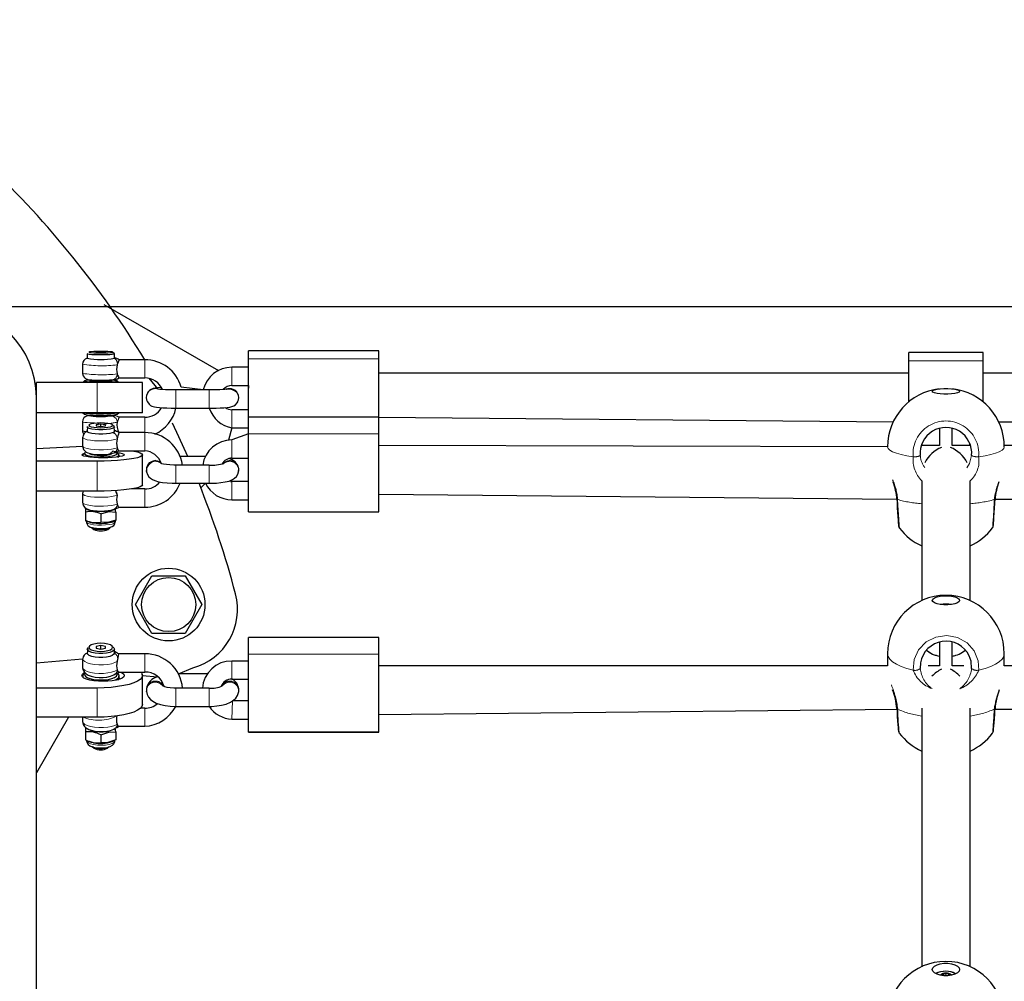
# Model space of a CAD drawing. Units: millimetres. Extents: x 1799 to 8654, y 559 to 6896.
# Drawn here: x 4880 to 5205, y 5082 to 5399 of the extents above; entities that cross this region are included whole.
import ezdxf

# ---------------------------------------------------------------- set-up
doc = ezdxf.new("R2010")
doc.units = ezdxf.units.MM
doc.header["$LTSCALE"] = 25
doc.linetypes.add('PHANTOM', pattern=[12.7, 6.35, -1.27, 1.27, -1.27, 1.27, -1.27])
doc.layers.add('THICK_LINE', color=7, linetype='Continuous', lineweight=25)
doc.styles.add('SLDTEXTSTYLE0', font='TXT', dxfattribs={"width": 0.605})
doc.dimstyles.new('SLDDIMSTYLE0', dxfattribs={"dimtxt": 100, "dimasz": 125, "dimexe": 0, "dimexo": 0.0625, "dimgap": 25, "dimtad": 2, "dimdec": 1, "dimrnd": 1e-09, "dimzin": 12, "dimdsep": 46, "dimtxsty": 'SLDTEXTSTYLE0', "dimsah": 1, "dimcen": 0.09, "dimadec": 0, "dimazin": 3, "dimtfac": 1, "dimtofl": 0, "dimtmove": 0, "dimatfit": 3, "dimfxl": 0, "dimfrac": 2, "dimtolj": 1, "dimtzin": 12, "dimarcsym": 0})

# ---------------------------------------------------------------- blocks, each defined once
blk = doc.blocks.new('_D_1')
at = {"layer": 'THICK_LINE', "color": 7}
for p, q in [((5486.74, 5304.09), (5486.74, 6896.09)), ((4855.48, 5304.09), (5536.74, 5304.09))]:
    blk.add_line(p, q, dxfattribs=at)
for points in [[(5486.74, 6896.09), (5461.74, 6771.09), (5511.74, 6771.09)], [(5486.74, 5304.09), (5511.74, 5429.09), (5461.74, 5429.09)]]:
    blk.add_solid(points, dxfattribs=at)
at = {"layer": 'THICK_LINE', "color": 7, "insert": (5357.84, 5974.81), "char_height": 100, "attachment_point": 1, "rotation": 90, "style": 'SLDTEXTSTYLE0'}
blk.add_mtext('1592', dxfattribs=at)

msp = doc.modelspace()

# ---------------------------------------------------------------- linework, layer by layer
at = {"color": 7, "linetype": 'Continuous', "lineweight": 25}
for p, q in [((4907.74, 5304.77), (4945.5, 5282.97)), ((4902.24, 5288.47), (4902.23, 5287.05)), ((4902.24, 5288.47), (4902.24, 5288.47)), ((4906.73, 5289.16), (4905.23, 5289.1)), ((4905.23, 5289.1), (4905.23, 5288.99)), ((4905.23, 5288.99), (4906.73, 5288.93)), ((4908.23, 5289.1), (4906.73, 5289.16)), ((4906.73, 5288.93), (4906.73, 5289.16)), ((4906.73, 5288.93), (4908.23, 5288.99)), ((4908.23, 5288.99), (4908.23, 5289.1)), ((4911.22, 5288.47), (4910.63, 5289.04)), ((4911.23, 5287.05), (4911.23, 5288.45)), ((4998.48, 5289.5), (4955.48, 5289.5)), ((4955.48, 5286.82), (4955.48, 5289.5)), ((4998.48, 5286.82), (4998.48, 5289.5)), ((5197.73, 5288.92), (5173.23, 5288.92)), ((5173.23, 5286.24), (5173.23, 5288.92)), ((5197.73, 5286.24), (5197.73, 5288.92)), ((4900.73, 5285.05), (4900.73, 5282.06)), ((4921.23, 5286.56), (4912.74, 5286.55)), ((4955.48, 5284.06), (4949.98, 5284.06)), ((4955.48, 5267.63), (4955.48, 5286.82)), ((4998.48, 5267.63), (4998.48, 5286.82)), ((5173.23, 5272.68), (5173.23, 5286.24)), ((5197.73, 5272.68), (5197.73, 5286.24)), ((4912.74, 5280.57), (4921.23, 5280.56)), ((5173.23, 5282.08), (4998.48, 5282.08)), ((5473.23, 5282.08), (5197.73, 5282.08)), ((4885.48, 5274.07), (4885.48, 5279.08)), ((4905.48, 5279.08), (4885.48, 5279.08)), ((4901.35, 5279.59), (4900.83, 5279.08)), ((4903.73, 5279.88), (4903.73, 5279.43)), ((4920.48, 5279.08), (4905.48, 5279.08)), ((4909.73, 5279.87), (4909.73, 5279.88)), ((4912.64, 5279.08), (4912.12, 5279.59)), ((4920.48, 5269.08), (4920.48, 5279.08)), ((4925.69, 5276.89), (4922.68, 5280.45)), ((4940.54, 5276.61), (4933.23, 5277.55)), ((4949.98, 5278.06), (4955.48, 5278.06)), ((4955.48, 5278.06), (4955.48, 5277.21)), ((4885.48, 5257.29), (4885.48, 5274.07)), ((4922.1, 5275.54), (4922.09, 5275.52)), ((4942.49, 5276.61), (4931.48, 5276.61)), ((4951.84, 5275.58), (4951.88, 5275.5)), ((4905.48, 5269.08), (4885.48, 5269.08)), ((4900.83, 5269.08), (4901.35, 5268.57)), ((4903.73, 5268.28), (4903.73, 5268.09)), ((4920.48, 5269.08), (4905.48, 5269.08)), ((4909.73, 5268.09), (4909.73, 5268.29)), ((4912.12, 5268.57), (4912.64, 5269.08)), ((4921.23, 5267.6), (4912.72, 5267.6)), ((4931.48, 5270.61), (4942.49, 5270.61)), ((4955.48, 5270.09), (4949.98, 5270.09)), ((4955.48, 5270.09), (4954.65, 5270.09)), ((4998.48, 5267.63), (4955.48, 5267.63)), ((4955.48, 5262.08), (4955.48, 5267.63)), ((4998.48, 5267.63), (5168.09, 5266.08)), ((4998.48, 5262.08), (4998.48, 5267.63)), ((4900.73, 5266.1), (4900.73, 5263.1)), ((4902.33, 5264.54), (4902.23, 5262.97)), ((4902.33, 5264.54), (4902.33, 5264.54)), ((4906.73, 5265.29), (4905.23, 5265.11)), ((4905.23, 5265.11), (4905.23, 5264.75)), ((4905.23, 5264.75), (4906.73, 5264.57)), ((4908.23, 5265.11), (4906.73, 5265.29)), ((4906.73, 5264.57), (4906.73, 5265.29)), ((4906.73, 5264.57), (4908.23, 5264.75)), ((4908.23, 5264.75), (4908.23, 5265.11)), ((4911.13, 5264.54), (4910.63, 5264.93)), ((4911.23, 5262.97), (4911.13, 5264.54)), ((5202.88, 5266.08), (5468.09, 5266.08)), ((4900.73, 5261.02), (4900.73, 5258.08)), ((4921.23, 5262.55), (4912.69, 5262.55)), ((4949.98, 5264.09), (4948.83, 5260.03)), ((4949.98, 5264.09), (4955.48, 5264.09)), ((4955.48, 5262.08), (4949.98, 5260.1)), ((4955.48, 5236.45), (4955.48, 5262.08)), ((4998.48, 5236.45), (4998.48, 5262.08)), ((5183.38, 5263.87), (5183.38, 5258.25)), ((5187.58, 5258.25), (5187.58, 5263.84)), ((4885.48, 5257.29), (4900.77, 5258.07)), ((5166.23, 5257.83), (4998.48, 5258.25)), ((5183.38, 5258.25), (5177.44, 5258.25)), ((5193.5, 5258.25), (5187.58, 5258.25)), ((5193.28, 5258.8), (5193.5, 5258.25)), ((5466.24, 5258.25), (5204.73, 5258.25)), ((4885.48, 5253.12), (4885.48, 5257.29)), ((4900.74, 5255.08), (4900.73, 5254.95)), ((4900.73, 5254.95), (4900.74, 5255.08)), ((4900.74, 5255.08), (4900.87, 5255.3)), ((4901.45, 5255.87), (4900.87, 5255.3)), ((4903.73, 5255.51), (4903.73, 5255.22)), ((4909.73, 5255.51), (4909.73, 5255.51)), ((4912.6, 5255.3), (4912.01, 5255.87)), ((4912.7, 5256.55), (4921.23, 5256.55)), ((4912.73, 5254.56), (4912.73, 5255.05)), ((4912.73, 5254.56), (4912.73, 5254.62)), ((4920.48, 5245.3), (4920.48, 5255.21)), ((4941.26, 5254.69), (4932.85, 5254.69)), ((4885.48, 5248.16), (4885.48, 5253.12)), ((4905.48, 5253.12), (4885.48, 5253.12)), ((4942.49, 5251.81), (4931.48, 5251.81)), ((4949.98, 5254.1), (4955.48, 5254.1)), ((4885.48, 5186.59), (4885.48, 5248.16)), ((4931.48, 5245.81), (4942.49, 5245.81)), ((4941.25, 5245.81), (4939.74, 5244.27)), ((4955.48, 5246.4), (4949.98, 5246.4)), ((5177.48, 5246.65), (5177.48, 5207.13)), ((5193.48, 5207.13), (5193.48, 5246.65)), ((4905.48, 5243.22), (4885.48, 5243.22)), ((4900.73, 5242.42), (4900.73, 5239.49)), ((4921.23, 5243.95), (4916.93, 5243.95)), ((4998.48, 5242.25), (5169.3, 5240.54)), ((5201.69, 5240.54), (5469.09, 5242.25)), ((4949.98, 5240.4), (4955.48, 5240.4)), ((4901.73, 5237.46), (4901.73, 5236.33)), ((4901.73, 5236.33), (4901.73, 5233.63)), ((4906.73, 5235.73), (4906.73, 5233.03)), ((4911.73, 5236.33), (4911.43, 5237.49)), ((4911.73, 5236.33), (4911.73, 5233.63)), ((4912.71, 5237.99), (4921.23, 5237.95)), ((4955.48, 5236.41), (4955.48, 5236.45)), ((4955.48, 5236.41), (4998.48, 5236.41)), ((4998.48, 5236.41), (4998.48, 5236.45)), ((4901.73, 5233.63), (4902.36, 5233.26)), ((4901.73, 5233.63), (4902.03, 5232.99)), ((4901.73, 5233.63), (4901.73, 5233.63)), ((4911.11, 5233.26), (4911.73, 5233.63)), ((4911.43, 5232.99), (4911.73, 5233.63)), ((4911.73, 5233.63), (4911.73, 5233.63)), ((4903.8, 5231.14), (4904.39, 5230.57)), ((4909.08, 5230.57), (4909.67, 5231.14)), ((4918.13, 5205.84), (4923.61, 5215.34)), ((4923.61, 5215.34), (4934.58, 5215.34)), ((4934.58, 5215.34), (4940.07, 5205.84)), ((4923.61, 5196.34), (4918.13, 5205.84)), ((4940.07, 5205.84), (4934.58, 5196.34)), ((4934.58, 5196.34), (4923.61, 5196.34)), ((4998.48, 5195.01), (4955.48, 5195.01)), ((4955.48, 5189.46), (4955.48, 5195.01)), ((4998.48, 5189.46), (4998.48, 5195.01)), ((5183.38, 5193.38), (5183.38, 5185.63)), ((5187.58, 5185.63), (5187.58, 5193.39)), ((4902.54, 5191.73), (4902.23, 5189.86)), ((4902.54, 5191.73), (4902.54, 5191.73)), ((4906.73, 5192.33), (4905.23, 5192.03)), ((4905.23, 5192.03), (4905.23, 5191.45)), ((4905.23, 5191.45), (4906.73, 5191.15)), ((4908.23, 5192.03), (4906.73, 5192.33)), ((4906.73, 5191.15), (4906.73, 5192.33)), ((4906.73, 5191.15), (4908.23, 5191.45)), ((4908.23, 5191.45), (4908.23, 5192.03)), ((4910.93, 5191.73), (4910.63, 5191.74)), ((4911.23, 5189.86), (4911.23, 5191.18)), ((4911.5, 5190.2), (4911.23, 5190.35)), ((4921.23, 5189.57), (4912.69, 5189.55)), ((5166.23, 5189.62), (5166.23, 5185.63)), ((5204.73, 5185.63), (5204.73, 5189.62)), ((4885.48, 5186.59), (4900.73, 5187.98)), ((4885.48, 5178.32), (4885.48, 5186.59)), ((4900.73, 5187.98), (4900.73, 5185.16)), ((4955.48, 5187.22), (4949.98, 5187.22)), ((4955.48, 5163.83), (4955.48, 5189.46)), ((4998.48, 5163.83), (4998.48, 5189.46)), ((5177.1, 5186.63), (5177.02, 5184.76)), ((4901.54, 5183.33), (4901.14, 5182.98)), ((4912.33, 5182.98), (4912.08, 5183.2)), ((4912.63, 5183.57), (4921.23, 5183.57)), ((4932.37, 5183.01), (4937.09, 5184.97)), ((5166.23, 5185.63), (4998.48, 5185.63)), ((5183.38, 5185.63), (5179.64, 5185.63)), ((5191.33, 5185.63), (5187.58, 5185.63)), ((5466.23, 5185.16), (5204.73, 5185.63)), ((4900.73, 5182.24), (4900.73, 5182.12)), ((4912.73, 5181.18), (4912.73, 5182.24)), ((4920.48, 5172.84), (4920.48, 5182.46)), ((4920.48, 5182.46), (4925.42, 5182.03)), ((4941.87, 5183.01), (4932.37, 5183.01)), ((4949.98, 5181.22), (4955.48, 5181.22)), ((4885.48, 5173.51), (4885.48, 5178.32)), ((4905.48, 5178.32), (4885.48, 5178.32)), ((4921.76, 5178.12), (4921.76, 5177.15)), ((4942.49, 5178.25), (4931.48, 5178.25)), ((4952.21, 5177.15), (4952.21, 5178.12)), ((4885.48, 5068.35), (4885.48, 5173.51)), ((4955.48, 5174.05), (4950.17, 5174.05)), ((4921.23, 5171.7), (4919.9, 5171.7)), ((4931.48, 5172.25), (4942.49, 5172.25)), ((4998.48, 5169.63), (5169.56, 5171.37)), ((5177.48, 5171.68), (5177.48, 5086.44)), ((5193.48, 5086.44), (5193.48, 5171.68)), ((5201.41, 5171.37), (5469.41, 5169.63)), ((4896.11, 5168.71), (4885.48, 5150.3)), ((4905.48, 5168.71), (4885.48, 5168.71)), ((4900.73, 5168.71), (4900.73, 5167.29)), ((4949.98, 5168.05), (4955.48, 5168.05)), ((4901.73, 5165.27), (4901.73, 5163.84)), ((4901.73, 5163.84), (4901.73, 5161.25)), ((4911.73, 5163.84), (4911.5, 5165.07)), ((4911.73, 5163.84), (4911.73, 5161.25)), ((4912.64, 5165.7), (4921.23, 5165.7)), ((4955.48, 5163.79), (4955.48, 5163.83)), ((4955.48, 5163.79), (4998.48, 5163.79)), ((4998.48, 5163.79), (4998.48, 5163.83)), ((4902.06, 5161.04), (4903.07, 5160.65)), ((4906.73, 5162.86), (4906.73, 5160.27)), ((4910.4, 5160.65), (4911.4, 5161.03)), ((4903.94, 5159.02), (4904.5, 5158.53)), ((4908.97, 5158.53), (4909.53, 5159.02)), ((5184.19, 5083.51), (5184.19, 5083.76))]:
    msp.add_line(p, q, dxfattribs=at)
at = {"color": 8, "linetype": 'PHANTOM', "lineweight": 18}
for p, q in [((4921.23, 5286.56), (4921.23, 5283.35)), ((4949.98, 5284.06), (4949.98, 5280.86)), ((4955.48, 5286.82), (4998.48, 5286.82)), ((5173.23, 5286.24), (5197.73, 5286.24)), ((4921.23, 5283.35), (4921.23, 5280.56)), ((4949.98, 5280.86), (4949.98, 5278.06)), ((4905.48, 5269.08), (4905.48, 5279.08)), ((4931.48, 5276.61), (4931.48, 5270.61)), ((4942.49, 5276.61), (4942.49, 5270.61)), ((4910.63, 5268.19), (4910.34, 5268.21)), ((4921.23, 5264.4), (4921.23, 5267.6)), ((4949.98, 5266.89), (4949.98, 5270.09)), ((4921.23, 5262.55), (4921.23, 5264.4)), ((4949.98, 5264.09), (4949.98, 5266.89)), ((4921.23, 5262.55), (4921.23, 5258.93)), ((4955.48, 5262.08), (4998.48, 5262.08)), ((4921.23, 5258.93), (4921.23, 5256.55)), ((4949.98, 5254.1), (4949.98, 5260.1)), ((4905.48, 5243.22), (4905.48, 5253.12)), ((4931.48, 5251.75), (4931.48, 5251.81)), ((4931.48, 5245.81), (4931.48, 5251.75)), ((4942.49, 5251.75), (4942.49, 5251.81)), ((4942.49, 5245.81), (4942.49, 5251.75)), ((4949.98, 5246.4), (4949.98, 5240.4)), ((4921.23, 5240.34), (4921.23, 5243.95)), ((4921.23, 5237.95), (4921.23, 5240.34)), ((4955.48, 5236.45), (4998.48, 5236.45)), ((4921.23, 5189.57), (4921.23, 5185.55)), ((4949.98, 5181.22), (4949.98, 5187.22)), ((4955.48, 5189.46), (4998.48, 5189.46)), ((4921.23, 5185.55), (4921.23, 5183.57)), ((4905.48, 5168.71), (4905.48, 5178.32)), ((4931.48, 5178.07), (4931.48, 5178.25)), ((4931.48, 5172.25), (4931.48, 5178.07)), ((4942.49, 5178.07), (4942.49, 5178.25)), ((4942.49, 5172.25), (4942.49, 5178.07)), ((4950.17, 5174.05), (4949.98, 5168.05)), ((4921.23, 5167.68), (4921.23, 5171.7)), ((4921.23, 5165.7), (4921.23, 5167.68)), ((4955.48, 5163.83), (4998.48, 5163.83)), ((5184.19, 5083.51), (5184.17, 5083.72)), ((5184.57, 5083.46), (5184.57, 5084)), ((5184.57, 5083.46), (5184.77, 5084)), ((5185.45, 5083.42), (5185.61, 5084.13)), ((5185.45, 5083.42), (5185.45, 5084.08)), ((5186.27, 5083.45), (5186.17, 5084.06)), ((5186.27, 5083.45), (5186.27, 5083.98)), ((5186.93, 5083.53), (5186.76, 5083.75)), ((5186.93, 5083.53), (5186.93, 5083.71))]:
    msp.add_line(p, q, dxfattribs=at)
at = {"color": 7, "linetype": 'Continuous', "lineweight": 25, "flags": 128}
for points in [[(4911.22, 5288.47), (4911.23, 5288.45), (4911.05, 5288.36), (4910.52, 5288.28), (4909.68, 5288.22), (4908.6, 5288.17), (4907.37, 5288.15), (4906.09, 5288.15), (4904.86, 5288.17), (4903.79, 5288.22), (4902.95, 5288.28), (4902.42, 5288.36), (4902.23, 5288.45), (4902.24, 5288.47)], [(4910.63, 5289.04), (4910.44, 5289.13), (4909.89, 5289.2), (4909.03, 5289.26), (4907.94, 5289.29), (4906.73, 5289.31), (4905.53, 5289.29), (4904.44, 5289.26), (4903.58, 5289.2), (4903.03, 5289.13), (4902.83, 5289.04), (4903.03, 5288.96), (4903.58, 5288.89), (4904.44, 5288.83), (4905.53, 5288.79), (4906.73, 5288.78), (4907.94, 5288.79), (4909.03, 5288.83), (4909.89, 5288.89), (4910.44, 5288.96), (4910.63, 5289.04)], [(4912.74, 5286.55), (4912.73, 5286.53), (4912.64, 5286.28), (4912.44, 5285.79), (4912.18, 5285.02), (4912.14, 5284.88)], [(4900.73, 5282.06), (4900.74, 5282), (4900.9, 5281.27), (4901.2, 5280.77), (4901.56, 5280.43), (4901.91, 5280.22), (4902.21, 5280.1), (4902.49, 5280.03), (4902.93, 5279.95), (4903.7, 5279.88), (4904.61, 5279.83), (4905.71, 5279.8), (4906.49, 5279.79)], [(4912.14, 5281.89), (4912.28, 5281.47), (4912.54, 5280.88), (4912.71, 5280.58), (4912.74, 5280.57)], [(4903.73, 5279.88), (4903.82, 5279.87), (4902.74, 5279.81), (4901.94, 5279.73), (4901.46, 5279.64), (4901.34, 5279.55), (4901.59, 5279.46), (4902.19, 5279.37), (4903.1, 5279.3)], [(4903.1, 5279.3), (4904.26, 5279.24), (4905.58, 5279.21), (4906.99, 5279.2), (4908.38, 5279.22), (4909.65, 5279.26), (4910.73, 5279.32), (4911.53, 5279.4), (4912.01, 5279.49), (4912.13, 5279.58), (4911.88, 5279.68), (4911.28, 5279.76), (4910.37, 5279.84), (4909.73, 5279.87)], [(4904.31, 5279.39), (4903.61, 5279.45), (4903.21, 5279.52), (4903.16, 5279.59), (4903.45, 5279.67), (4903.73, 5279.88)], [(4909.73, 5279.87), (4909.86, 5279.69), (4910.26, 5279.62), (4910.31, 5279.54), (4910.02, 5279.47), (4909.4, 5279.4), (4908.52, 5279.36), (4907.46, 5279.33), (4906.34, 5279.32), (4905.25, 5279.34), (4904.31, 5279.39)], [(4927.14, 5276.72), (4926.62, 5277.42), (4925.56, 5277.33), (4924.63, 5277.21), (4923.99, 5277.05), (4923.36, 5276.79), (4922.83, 5276.43), (4922.27, 5275.81), (4922.09, 5275.52)], [(4931.48, 5276.61), (4930.74, 5276.61), (4929.37, 5276.63), (4928.1, 5276.67), (4927.02, 5276.73), (4926.21, 5276.79), (4925.8, 5276.84), (4925.68, 5276.86), (4925.69, 5276.89)], [(4948.18, 5276.85), (4948.28, 5276.86), (4948.11, 5276.83), (4947.69, 5276.78), (4946.97, 5276.73), (4945.97, 5276.67), (4944.75, 5276.63), (4943.4, 5276.61), (4942.49, 5276.61)], [(5180.98, 5276.15), (5181.17, 5276.41), (5181.7, 5276.65), (5182.54, 5276.85), (5183.61, 5276.99), (5184.84, 5277.07), (5186.12, 5277.07), (5187.35, 5276.99), (5188.43, 5276.85), (5189.27, 5276.65), (5189.8, 5276.41), (5189.98, 5276.15), (5189.8, 5275.89), (5189.27, 5275.65), (5188.43, 5275.45), (5187.35, 5275.31), (5186.12, 5275.23), (5184.84, 5275.23), (5183.61, 5275.31), (5182.54, 5275.45), (5181.7, 5275.65), (5181.17, 5275.89), (5180.98, 5276.15)], [(4922.09, 5272.64), (4922.67, 5271.87), (4923.14, 5271.5), (4923.61, 5271.25), (4924.03, 5271.09), (4924.46, 5270.98), (4925.08, 5270.88), (4926.05, 5270.78), (4927.15, 5270.71), (4928.49, 5270.65), (4929.94, 5270.62), (4931.48, 5270.61)], [(4942.49, 5270.61), (4943.27, 5270.61), (4944.74, 5270.63), (4946.12, 5270.68), (4947.35, 5270.74), (4948.41, 5270.83), (4949.34, 5270.95), (4949.98, 5271.1), (4950.61, 5271.37), (4951.14, 5271.73), (4951.7, 5272.35), (4951.88, 5272.64)], [(4903.73, 5268.28), (4903.12, 5268.23), (4902.37, 5268.1), (4902.02, 5267.99), (4901.61, 5267.76), (4901.18, 5267.36), (4900.85, 5266.76), (4900.75, 5266.11)], [(4911.13, 5264.54), (4911.23, 5264.34), (4911.05, 5264.08), (4910.52, 5263.84), (4909.68, 5263.64), (4908.6, 5263.5), (4907.37, 5263.43), (4906.09, 5263.43), (4904.86, 5263.5), (4903.79, 5263.64), (4902.95, 5263.84), (4902.42, 5264.08), (4902.23, 5264.34), (4902.33, 5264.54)], [(4910.63, 5264.93), (4910.44, 5265.18), (4909.89, 5265.4), (4909.03, 5265.58), (4907.94, 5265.69), (4906.73, 5265.73), (4905.53, 5265.69), (4904.44, 5265.58), (4903.58, 5265.4), (4903.03, 5265.18), (4902.83, 5264.93), (4903.03, 5264.68), (4903.58, 5264.46), (4904.44, 5264.28), (4905.53, 5264.17), (4906.73, 5264.13), (4907.94, 5264.17), (4909.03, 5264.28), (4909.89, 5264.46), (4910.44, 5264.68), (4910.63, 5264.93)], [(4935.4, 5254.69), (4932.52, 5261.08), (4930.38, 5265.59)], [(4911.23, 5262.97), (4911.05, 5262.71), (4910.52, 5262.47), (4909.68, 5262.27), (4908.6, 5262.13), (4907.37, 5262.06), (4906.09, 5262.06), (4904.86, 5262.13), (4903.79, 5262.27), (4902.95, 5262.47), (4902.42, 5262.71), (4902.23, 5262.97)], [(4900.77, 5258.07), (4900.77, 5257.68), (4901.03, 5256.98), (4901.42, 5256.48), (4901.88, 5256.12), (4902.43, 5255.85), (4903.22, 5255.6), (4904.26, 5255.41), (4905.49, 5255.29), (4906.73, 5255.26), (4907.96, 5255.29), (4909.12, 5255.4), (4910.18, 5255.59), (4911.13, 5255.88)], [(5177.44, 5258.25), (5177.69, 5258.57), (5177.65, 5258.73)], [(4907.48, 5254.23), (4905.93, 5254.26), (4904.45, 5254.33), (4903.12, 5254.44), (4902.01, 5254.6), (4901.18, 5254.78), (4900.66, 5254.99), (4900.48, 5255.21), (4900.66, 5255.42), (4901.18, 5255.63), (4901.34, 5255.66)], [(4901.34, 5255.66), (4901.48, 5255.37), (4901.99, 5255.1), (4902.82, 5254.87), (4903.91, 5254.69), (4905.2, 5254.57), (4906.59, 5254.52), (4907.99, 5254.55), (4909.31, 5254.66), (4910.45, 5254.83), (4911.34, 5255.05), (4911.91, 5255.32), (4912.13, 5255.6), (4911.99, 5255.89), (4911.48, 5256.16), (4910.65, 5256.4), (4909.73, 5255.51)], [(4901.45, 5255.87), (4901.56, 5255.95), (4901.34, 5255.66)], [(4909.73, 5255.51), (4910.13, 5255.39), (4909.59, 5255.18), (4908.77, 5255.02), (4907.76, 5254.92), (4906.64, 5254.89), (4905.53, 5254.93), (4904.54, 5255.05), (4903.77, 5255.21), (4903.28, 5255.42), (4903.21, 5255.48)], [(4916.98, 5256.55), (4917.62, 5256.43), (4918.85, 5256.15), (4919.75, 5255.85), (4920.3, 5255.53), (4920.48, 5255.21), (4920.3, 5254.88), (4919.75, 5254.56), (4918.85, 5254.26), (4917.62, 5253.98), (4916.09, 5253.73), (4914.3, 5253.52), (4912.29, 5253.35), (4910.12, 5253.22), (4907.83, 5253.14), (4905.48, 5253.12)], [(4912.01, 5255.87), (4912.96, 5255.81), (4913.79, 5255.63), (4914.31, 5255.42), (4914.48, 5255.21), (4914.31, 5254.99), (4913.79, 5254.78), (4912.96, 5254.6), (4911.85, 5254.44), (4910.52, 5254.33), (4909.04, 5254.26), (4907.48, 5254.23)], [(4912.6, 5255.3), (4912.7, 5255.17), (4912.66, 5254.86), (4912.25, 5254.56), (4912.73, 5254.56)], [(4931.48, 5251.81), (4930.79, 5251.82), (4929.51, 5251.88), (4928.35, 5251.99), (4927.42, 5252.13), (4926.87, 5252.26), (4926.61, 5252.34), (4926.68, 5252.4)], [(4921.79, 5250.87), (4921.76, 5249.85), (4921.79, 5249.63)], [(4921.79, 5249.63), (4921.79, 5249.62), (4921.77, 5249.72)], [(4921.79, 5249.63), (4922.11, 5248.67), (4922.57, 5247.99), (4923.14, 5247.46), (4923.78, 5247.05), (4924.59, 5246.69), (4925.81, 5246.34), (4927.13, 5246.1), (4928.66, 5245.93), (4930.23, 5245.83), (4931.48, 5245.81)], [(4942.49, 5245.81), (4943.32, 5245.82), (4944.88, 5245.89), (4946.36, 5246.04), (4947.74, 5246.25), (4949.03, 5246.57), (4950.16, 5247.03), (4950.86, 5247.48), (4951.46, 5248.07), (4951.93, 5248.82), (4952.18, 5249.63)], [(4952.18, 5249.63), (4952.21, 5250.65), (4952.18, 5250.87)], [(4920.48, 5245.3), (4920.3, 5244.98), (4919.75, 5244.66), (4918.85, 5244.36), (4917.62, 5244.08), (4916.09, 5243.83), (4914.3, 5243.61), (4912.29, 5243.44), (4910.12, 5243.32), (4907.83, 5243.24), (4905.48, 5243.22)], [(4949.98, 5246.4), (4949.55, 5246.42), (4949.98, 5246.4)], [(4900.92, 5243.22), (4900.77, 5242.81), (4900.73, 5242.42)], [(4900.73, 5239.49), (4900.77, 5239.08), (4901.03, 5238.39), (4901.42, 5237.89), (4901.88, 5237.53), (4902.43, 5237.25), (4903.22, 5237.01), (4904.26, 5236.82), (4905.49, 5236.7), (4906.73, 5236.66), (4907.96, 5236.7), (4909.12, 5236.81), (4910.18, 5236.99), (4911.13, 5237.29)], [(5169.3, 5240.54), (5169.36, 5239.46), (5169.45, 5237.77), (5169.55, 5236.21), (5169.63, 5234.83), (5169.71, 5233.67), (5169.78, 5232.75), (5169.83, 5232.1), (5169.89, 5231.65), (5169.92, 5231.52), (5169.97, 5231.37), (5170.08, 5231.14), (5170.14, 5231.07)], [(5169.3, 5240.54), (5169.3, 5240.53), (5169.38, 5240.48), (5169.56, 5240.44)], [(5200.86, 5231.11), (5200.96, 5231.28), (5201.03, 5231.44), (5201.06, 5231.55), (5201.08, 5231.64), (5201.1, 5231.77), (5201.13, 5232.03), (5201.18, 5232.62), (5201.25, 5233.53), (5201.33, 5234.67), (5201.41, 5236.04), (5201.5, 5237.57), (5201.6, 5239.25), (5201.67, 5240.54)], [(4901.73, 5237.46), (4902.12, 5237.35), (4902.56, 5237.09), (4903.33, 5236.86), (4904.38, 5236.69), (4905.63, 5236.59), (4906.96, 5236.56), (4908.27, 5236.61), (4909.46, 5236.74), (4910.43, 5236.93), (4911.1, 5237.17), (4911.41, 5237.44), (4911.43, 5237.49)], [(4906.73, 5235.73), (4909.41, 5236.49), (4911.73, 5236.33)], [(4902.03, 5232.99), (4902.04, 5232.91), (4902.19, 5232.33), (4902.46, 5231.93), (4902.82, 5231.63), (4903.28, 5231.4), (4904.02, 5231.19), (4904.9, 5231.04)], [(4906.56, 5230.94), (4907.65, 5230.96), (4908.69, 5231.06), (4909.62, 5231.23), (4910.48, 5231.53), (4911, 5231.92), (4911.31, 5232.4), (4911.43, 5232.97)], [(4911.73, 5233.63), (4909.06, 5232.87), (4906.73, 5233.03)], [(4903.8, 5231.14), (4903.92, 5231.05), (4904.44, 5230.87), (4905.23, 5230.73), (4906.21, 5230.66), (4907.26, 5230.66), (4908.23, 5230.73), (4909.03, 5230.87), (4909.55, 5231.05), (4909.67, 5231.14)], [(5180.98, 5207.22), (5181.17, 5207.65), (5181.7, 5208.05), (5182.54, 5208.38), (5183.61, 5208.61), (5184.84, 5208.74), (5186.12, 5208.74), (5187.35, 5208.61), (5188.43, 5208.38), (5189.27, 5208.05), (5189.8, 5207.65), (5189.98, 5207.22), (5189.8, 5206.79), (5189.27, 5206.4), (5188.43, 5206.07), (5187.35, 5205.83), (5186.12, 5205.71), (5184.84, 5205.71), (5183.61, 5205.83), (5182.54, 5206.07), (5181.7, 5206.4), (5181.17, 5206.79), (5180.98, 5207.22)], [(4910.63, 5191.74), (4910.44, 5192.15), (4909.89, 5192.52), (4909.03, 5192.81), (4907.94, 5193), (4906.73, 5193.07), (4905.53, 5193), (4904.44, 5192.81), (4903.58, 5192.52), (4903.03, 5192.15), (4902.83, 5191.74), (4903.03, 5191.33), (4903.58, 5190.96), (4904.44, 5190.67), (4905.53, 5190.48), (4906.73, 5190.41), (4907.94, 5190.48), (4909.03, 5190.67), (4909.89, 5190.96), (4910.44, 5191.33), (4910.63, 5191.74)], [(4911.23, 5191.18), (4911.05, 5190.74), (4910.52, 5190.35), (4909.68, 5190.02), (4908.6, 5189.78), (4907.37, 5189.66), (4906.09, 5189.66), (4904.86, 5189.78), (4903.79, 5190.02), (4902.95, 5190.35), (4902.42, 5190.74), (4902.23, 5191.18), (4902.42, 5191.61), (4902.54, 5191.73)], [(4911.23, 5189.86), (4911.05, 5189.43), (4910.52, 5189.03), (4909.68, 5188.7), (4908.6, 5188.47), (4907.37, 5188.34), (4906.09, 5188.34), (4904.86, 5188.47), (4903.79, 5188.7), (4902.95, 5189.03), (4902.42, 5189.43), (4902.23, 5189.86)], [(4910.93, 5191.73), (4911.05, 5191.61), (4911.23, 5191.18)], [(4911.5, 5190.2), (4911.34, 5190.29), (4911.23, 5190.35)], [(5193.95, 5184.76), (5193.81, 5187.18), (5193.18, 5188.95)], [(4907.48, 5180.53), (4905.93, 5180.58), (4904.45, 5180.72), (4903.12, 5180.95), (4902.01, 5181.25), (4901.18, 5181.62), (4900.66, 5182.03), (4900.48, 5182.46), (4900.66, 5182.89), (4901.18, 5183.29), (4901.54, 5183.33)], [(4900.73, 5185.16), (4900.74, 5185), (4900.94, 5184.17), (4901.34, 5183.52), (4901.88, 5183), (4902.6, 5182.57), (4903.61, 5182.19), (4904.87, 5181.93), (4906.18, 5181.81), (4907.48, 5181.82), (4908.75, 5181.95), (4909.94, 5182.22), (4911.06, 5182.66), (4911.5, 5182.94)], [(4901.54, 5183.33), (4901.58, 5183.35), (4901.34, 5182.88), (4901.46, 5182.4), (4901.95, 5181.95), (4902.76, 5181.56), (4903.84, 5181.26)], [(4903.84, 5181.26), (4905.12, 5181.05), (4906.51, 5180.97), (4907.91, 5181.01), (4909.24, 5181.18), (4910.39, 5181.45), (4911.29, 5181.82), (4911.89, 5182.26), (4912.13, 5182.73), (4912, 5183.21), (4912.08, 5183.2)], [(4920.48, 5182.46), (4920.3, 5183.1), (4920.48, 5182.46), (4920.3, 5181.81), (4919.75, 5181.18), (4918.85, 5180.58), (4917.62, 5180.03), (4916.09, 5179.53), (4914.3, 5179.11), (4912.29, 5178.77), (4910.12, 5178.52), (4907.83, 5178.37), (4905.48, 5178.32)], [(4912.68, 5183.6), (4913.79, 5183.29), (4914.31, 5182.89), (4914.48, 5182.46), (4914.31, 5182.03), (4913.79, 5181.62), (4912.96, 5181.25), (4911.85, 5180.95), (4910.52, 5180.72), (4909.04, 5180.58), (4907.48, 5180.53)], [(4911.5, 5182.94), (4911.47, 5182.92), (4911.53, 5182.95), (4911.67, 5183.01), (4911.97, 5183.13), (4912.53, 5183.45), (4912.68, 5183.6)], [(4912.14, 5184.27), (4912.28, 5183.97), (4912.54, 5183.62), (4912.63, 5183.57)], [(4912.33, 5182.98), (4912.69, 5182.5), (4912.69, 5181.99), (4912.31, 5181.49), (4911.59, 5181.04), (4912.73, 5181.18)], [(4921.76, 5177.15), (4922.01, 5176.14), (4922.48, 5175.28), (4923.12, 5174.55), (4923.93, 5173.93), (4925, 5173.37), (4926.42, 5172.88), (4928.01, 5172.53), (4929.65, 5172.33), (4931.22, 5172.26), (4931.48, 5172.25)], [(4931.48, 5178.25), (4930.83, 5178.27), (4929.63, 5178.36), (4928.58, 5178.53), (4927.83, 5178.72), (4927.35, 5178.89), (4927.15, 5178.99), (4927.16, 5178.98)], [(4942.49, 5172.25), (4943.37, 5172.27), (4945, 5172.4), (4946.57, 5172.64), (4948.06, 5173.03), (4949.46, 5173.6), (4950.52, 5174.27), (4951.28, 5175.01), (4951.84, 5175.87), (4952.16, 5176.84), (4952.21, 5177.15)], [(4920.48, 5172.84), (4920.3, 5172.2), (4919.75, 5171.57), (4918.85, 5170.97), (4917.62, 5170.41), (4916.09, 5169.92), (4914.3, 5169.5), (4912.29, 5169.16), (4910.12, 5168.91), (4907.83, 5168.76), (4905.48, 5168.71)], [(5169.3, 5171.58), (5169.36, 5170.53), (5169.45, 5168.94), (5169.55, 5167.51), (5169.63, 5166.29), (5169.71, 5165.31), (5169.78, 5164.59), (5169.86, 5164.06), (5169.94, 5163.78), (5170.04, 5163.57), (5170.11, 5163.49)], [(5200.82, 5163.41), (5200.84, 5163.43), (5200.97, 5163.66), (5201.04, 5163.82), (5201.08, 5163.95), (5201.12, 5164.09), (5201.15, 5164.33), (5201.22, 5164.92), (5201.29, 5165.74), (5201.38, 5166.86), (5201.47, 5168.19), (5201.56, 5169.71), (5201.66, 5171.37), (5201.67, 5171.58)], [(4900.73, 5167.29), (4900.74, 5167.13), (4900.94, 5166.3), (4901.34, 5165.65), (4901.88, 5165.13), (4902.6, 5164.7), (4903.61, 5164.32), (4904.87, 5164.06), (4906.18, 5163.94), (4907.48, 5163.95), (4908.75, 5164.08), (4909.94, 5164.35), (4911.06, 5164.8), (4911.5, 5165.07)], [(4906.73, 5162.86), (4909.41, 5163.8), (4911.73, 5163.84)], [(4911.5, 5165.07), (4911.47, 5165.05), (4911.53, 5165.08), (4911.67, 5165.14), (4911.97, 5165.27), (4912.53, 5165.59), (4912.68, 5165.73)], [(4902.06, 5161.04), (4902.04, 5160.9), (4902.24, 5160.21), (4902.62, 5159.71), (4903.14, 5159.31), (4903.9, 5158.97), (4904.8, 5158.73)], [(4904.38, 5160.26), (4903.33, 5160.54), (4903.07, 5160.65)], [(4904.8, 5158.73), (4905.37, 5158.63), (4906.53, 5158.55), (4907.68, 5158.59), (4908.78, 5158.75), (4909.78, 5159.04), (4910.59, 5159.49), (4911.08, 5159.97), (4911.37, 5160.59), (4911.4, 5161.03)], [(4911.73, 5161.25), (4909.06, 5160.3), (4906.73, 5160.27)], [(5180.98, 5085.51), (5181.17, 5086.1), (5181.7, 5086.64), (5182.54, 5087.09), (5183.61, 5087.41), (5184.84, 5087.58), (5186.12, 5087.58), (5187.35, 5087.41), (5188.43, 5087.09), (5189.27, 5086.64), (5189.8, 5086.1), (5189.98, 5085.51), (5189.8, 5084.92), (5189.27, 5084.38), (5188.43, 5083.93), (5187.35, 5083.61), (5186.12, 5083.44), (5184.84, 5083.44), (5183.61, 5083.61), (5182.54, 5083.93), (5181.7, 5084.38), (5181.17, 5084.92), (5180.98, 5085.51)], [(5184.57, 5084), (5184.48, 5084.02), (5184.38, 5084.02), (5184.29, 5084.01), (5184.21, 5083.98), (5184.16, 5083.94), (5184.13, 5083.9), (5184.13, 5083.85), (5184.16, 5083.81)], [(5186.17, 5084.06), (5186.16, 5084.11), (5186.11, 5084.15), (5186.04, 5084.18), (5185.95, 5084.19), (5185.85, 5084.2), (5185.76, 5084.19), (5185.68, 5084.17), (5185.61, 5084.13)]]:
    msp.add_lwpolyline(points, dxfattribs=at)
at = {"color": 8, "linetype": 'PHANTOM', "lineweight": 18, "flags": 128}
for points in [[(4911.23, 5287.05), (4911.38, 5287.04), (4911.41, 5287.05), (4911.38, 5287.06), (4911.16, 5287.08)], [(4903.73, 5268.28), (4903.43, 5268.24), (4902.91, 5268.17), (4902.73, 5268.09), (4902.91, 5268.01), (4903.43, 5267.94), (4904.24, 5267.88), (4905.27, 5267.84), (4906.44, 5267.82), (4907.63, 5267.83), (4908.74, 5267.86), (4909.67, 5267.91), (4910.34, 5267.98), (4910.34, 5267.98)], [(4910.34, 5267.98), (4911.17, 5268.06), (4911.38, 5268.08), (4911.41, 5268.09), (4911.38, 5268.1), (4910.9, 5268.15), (4910.42, 5268.2), (4910.34, 5268.21)], [(4906.73, 5265.29), (4904.7, 5265.72), (4903.39, 5265.76), (4902.28, 5265.83), (4901.44, 5265.91), (4900.91, 5266), (4900.73, 5266.1), (4900.73, 5266.1)], [(4912.14, 5260.48), (4911.35, 5260.23), (4910.28, 5260.02), (4909.01, 5259.87), (4907.59, 5259.79), (4906.13, 5259.79), (4904.7, 5259.85), (4903.39, 5259.99), (4902.28, 5260.19), (4901.44, 5260.43), (4900.91, 5260.72), (4900.73, 5261.01), (4900.73, 5261.02)], [(4911.23, 5262.97), (4911.38, 5262.93), (4911.41, 5262.97), (4911.38, 5263.01), (4911.23, 5263.05)], [(4900.73, 5258.08), (4900.91, 5257.78), (4901.44, 5257.5), (4902.28, 5257.25), (4903.39, 5257.05), (4904.7, 5256.92), (4906.13, 5256.85), (4907.59, 5256.86), (4909.01, 5256.94), (4910.28, 5257.08), (4911.35, 5257.29), (4912.14, 5257.54)], [(5174.69, 5254.56), (5172.58, 5254.9), (5170.72, 5255.29), (5169.15, 5255.74), (5167.89, 5256.23), (5166.98, 5256.75), (5166.42, 5257.28), (5166.23, 5257.83)], [(5204.73, 5257.83), (5204.55, 5257.28), (5203.99, 5256.75), (5203.08, 5256.23), (5201.82, 5255.74), (5200.25, 5255.29), (5198.39, 5254.9), (5196.28, 5254.56)], [(5192.41, 5250.86), (5193.28, 5252.31), (5193.95, 5254.95)], [(4912.14, 5241.89), (4911.35, 5241.63), (4910.28, 5241.43), (4909.01, 5241.28), (4907.59, 5241.2), (4906.13, 5241.19), (4904.7, 5241.26), (4903.39, 5241.4), (4902.28, 5241.59), (4901.44, 5241.84), (4900.91, 5242.12), (4900.73, 5242.42), (4900.73, 5242.42)], [(4900.73, 5239.49), (4900.91, 5239.19), (4901.44, 5238.9), (4902.28, 5238.66), (4903.39, 5238.46), (4904.7, 5238.32), (4906.13, 5238.26), (4907.59, 5238.26), (4909.01, 5238.34), (4910.28, 5238.49), (4911.35, 5238.7), (4912.14, 5238.95)], [(5169.56, 5240.44), (5169.75, 5236.96), (5169.93, 5234.02), (5170.08, 5231.97), (5170.17, 5231.03), (5170.14, 5231.07)], [(5201.41, 5240.44), (5201.59, 5240.48), (5201.67, 5240.53), (5201.67, 5240.54)], [(4902.03, 5232.99), (4902.12, 5232.8), (4902.56, 5232.54), (4903.33, 5232.32), (4904.38, 5232.15)], [(4904.38, 5232.15), (4905.63, 5232.05), (4906.96, 5232.02), (4908.27, 5232.07), (4909.46, 5232.2), (4910.43, 5232.39), (4911.1, 5232.63), (4911.41, 5232.9), (4911.43, 5232.99)], [(5174.69, 5184.2), (5174.96, 5187.71), (5176.42, 5190.93), (5178.91, 5193.5), (5182.13, 5195.13), (5185.74, 5195.64), (5189.3, 5194.97), (5192.44, 5193.21), (5194.8, 5190.54), (5196.11, 5187.27), (5196.28, 5184.2)], [(4911.23, 5189.86), (4911.38, 5189.79), (4911.41, 5189.86), (4911.38, 5189.92), (4911.22, 5190)], [(5174.69, 5184.2), (5172.58, 5184.77), (5170.72, 5185.42), (5169.15, 5186.16), (5167.89, 5186.96), (5166.98, 5187.82), (5166.42, 5188.71), (5166.23, 5189.62)], [(5204.73, 5189.62), (5204.55, 5188.71), (5203.99, 5187.82), (5203.08, 5186.96), (5201.82, 5186.16), (5200.25, 5185.42), (5198.39, 5184.77), (5196.28, 5184.2)], [(4912.14, 5187.09), (4911.35, 5186.68), (4910.28, 5186.33), (4909.01, 5186.09), (4907.59, 5185.96), (4906.13, 5185.95), (4904.7, 5186.06), (4903.39, 5186.28), (4902.28, 5186.61), (4901.44, 5187.02), (4900.91, 5187.48), (4900.73, 5187.98), (4900.73, 5187.99)], [(4900.73, 5185.16), (4900.91, 5184.66), (4901.44, 5184.2), (4902.28, 5183.79), (4903.39, 5183.46), (4904.7, 5183.24), (4906.13, 5183.13), (4907.59, 5183.14), (4909.01, 5183.27), (4910.28, 5183.51), (4911.35, 5183.85), (4912.14, 5184.27)], [(5169.3, 5171.58), (5169.3, 5171.56), (5169.38, 5171.46), (5169.56, 5171.37)], [(5200.82, 5163.41), (5200.82, 5163.4), (5200.92, 5164.12), (5201.07, 5165.97), (5201.26, 5168.76), (5201.41, 5171.37)], [(5201.41, 5171.37), (5201.59, 5171.46), (5201.67, 5171.56), (5201.67, 5171.58)], [(4900.73, 5167.29), (4900.91, 5166.79), (4901.44, 5166.33), (4902.28, 5165.92), (4903.39, 5165.59), (4904.7, 5165.37), (4906.13, 5165.26), (4907.59, 5165.27), (4909.01, 5165.4), (4910.28, 5165.64), (4911.35, 5165.99), (4912.14, 5166.4)], [(4902.06, 5161.04), (4902.12, 5160.74), (4902.56, 5160.31), (4903.33, 5159.94), (4904.38, 5159.66)], [(4904.38, 5159.66), (4905.63, 5159.49), (4906.96, 5159.45), (4908.27, 5159.53), (4909.46, 5159.74), (4910.43, 5160.06), (4911.1, 5160.45), (4911.41, 5160.89), (4911.4, 5161.03)]]:
    msp.add_lwpolyline(points, dxfattribs=at)
at = {"color": 7, "linetype": 'Continuous', "lineweight": 25}
for radius in [12, 8.93]:
    msp.add_circle((4929.1, 5205.84), radius, dxfattribs=at)
for centre, radius, start, end in [((4656.12, 5125.88), 310, 31.2184, 46.4877), ((4855.48, 5274.07), 30, 360, 179.9676), ((4902.76, 5285.1), 2.01, 105.1617, 181.0195), ((4906.73, 5312.33), 25.68, 259.9089, 280.0911), ((4911.24, 5284.75), 2.34, 50.1824, 89.5312), ((4917.34, 5283.38), 5.41, 163.9262, 196.0738), ((4921.33, 5274.18), 12.37, 15.7936, 90.4288), ((4949.94, 5274.4), 9.66, 89.7794, 166.8105), ((4910.82, 5283.24), 3.29, 266.4629, 305.695), ((4921.29, 5274.18), 6.37, 23.4431, 90.5208), ((4907.2, 5312.72), 32.93, 268.7551, 275.9489), ((4949.84, 5274.65), 3.42, 87.6827, 142.2423), ((4924.8, 5274.08), 3.07, 152.0745, 207.9255), ((4948.63, 5272.32), 4.55, 44.5684, 95.7594), ((4949.16, 5274.08), 3.07, 332.0745, 27.9255), ((5185.48, 5257.83), 19.25, 96.5148, 180), ((5185.48, 5257.83), 19.25, 0, 83.4852), ((4949.92, 5273.49), 3.4, 232.9, 270.9557), ((4902.81, 5279.33), 10.44, 259.0829, 269.3746), ((4902.98, 5273.85), 5.53, 252.838, 271.2556), ((4906.63, 5319.54), 50.8, 265.5599, 276.6407), ((4906.55, 5307.45), 39.28, 264.9577, 278.1525), ((4906.73, 5282.84), 15.05, 258.5009, 281.4991), ((4910.76, 5264.65), 3.54, 56.0894, 92.0334), ((4924, 5262.67), 12.29, 156.4147, 164.6821), ((4921.27, 5274), 6.4, 269.6549, 329.2932), ((4919.69, 5273.08), 12.05, 293.8465, 348.133), ((4951.72, 5273.66), 9.72, 198.3059, 259.6949), ((4917.53, 5265.06), 5.46, 170.9522, 207.4578), ((4902.07, 5262.95), 1.34, 173.2713, 219.1287), ((4902.91, 5260.94), 2.14, 108.3226, 177.9917), ((4909.71, 5257.74), 5.65, 57.815, 75.4691), ((4928.7, 5256.91), 16.94, 160.6584, 167.8425), ((4921.32, 5250.13), 12.42, 7.7855, 90.3957), ((5185.48, 5255.73), 8.5, 354.7623, 185.2377), ((4917.05, 5259.01), 5.12, 163.3482, 196.6518), ((4949.87, 5250.5), 9.6, 89.3558, 172.1368), ((4909.88, 5260.87), 5.14, 284.0132, 303.2934), ((4914.06, 5257.96), 1.96, 192.1528, 225.9862), ((4920.82, 5250.36), 6.2, 19.2473, 86.2076), ((4926.05, 5248.68), 4.79, 105.8172, 152.8553), ((4943.16, 5268.14), 16.35, 267.6437, 284.9082), ((4949.92, 5250.43), 3.67, 89.0743, 151.8148), ((4948.17, 5249.88), 4.13, 13.8682, 79.5356), ((4921.43, 5250.1), 6.15, 268.1657, 321.4032), ((4921.3, 5250.42), 12.47, 269.7093, 338.2997), ((4651.37, 5130.5), 310, 14.7366, 21.838), ((4949.9, 5250.02), 9.62, 205.9367, 270.471), ((5149.96, 5239.18), 19.39, 4.0323, 21.5641), ((5220.99, 5239.23), 19.34, 158.6007, 176.1319), ((4958.23, 5260.82), 49.82, 200.4714, 202.3332), ((4917.22, 5240.42), 5.28, 163.8705, 196.1295), ((4913.57, 5239.14), 1.44, 187.5213, 233.3398), ((4903.36, 5228.66), 7.84, 64.5027, 101.9508), ((4909.89, 5242.25), 5.12, 283.9944, 303.444), ((4905.09, 5240.54), 7.68, 244.1031, 282.3505), ((4904.72, 5238.65), 5.88, 246.3345, 266.7425), ((4906.7, 5247.58), 14.98, 261.1146, 287.1374), ((4906.73, 5236.35), 6.23, 247.8839, 292.1161), ((4906.49, 5243.54), 12.6, 262.7632, 270.302), ((5185.51, 5242.66), 19.25, 217.0171, 245.3699), ((5185.46, 5242.66), 19.25, 294.6233, 323.1287), ((4931.83, 5204.26), 20, 285.2634, 14.7366), ((5185.48, 5189.62), 19.25, 0, 180), ((5185.48, 5194.96), 11.03, 80.3724, 99.6276), ((5185.51, 5185.21), 8.53, 26.0149, 170.4045), ((4903.32, 5187.48), 2.61, 114.4972, 168.5826), ((4908.67, 5183.68), 7.11, 55.5666, 66.755), ((4921.49, 5177.35), 12.22, 4.2471, 91.1998), ((5184.59, 5197.27), 8.5, 229.4954, 261.8686), ((5186.56, 5196.72), 7.93, 277.4297, 312.1455), ((4916.57, 5185.68), 4.65, 162.341, 197.659), ((4894.35, 5192.34), 18.55, 343.5678, 351.33), ((4949.79, 5177.66), 9.56, 88.8478, 176.6571), ((4921.48, 5177.26), 6.31, 14.1153, 92.1922), ((4901.63, 5182.25), 0.881, 123.9773, 207.5552), ((4911.71, 5181.74), 1.17, 331.5031, 28.7314), ((4926.62, 5177.23), 4.94, 104.0834, 169.6948), ((4949.78, 5177.69), 3.53, 86.7432, 161.3653), ((4947.98, 5177.57), 4.26, 7.3284, 58.6939), ((4942.97, 5188.51), 10.27, 267.3234, 291.9638), ((5148.4, 5170.03), 20.95, 4.2385, 21.5628), ((5224.34, 5169.71), 22.73, 159.3098, 175.2703), ((4921.42, 5177.97), 6.27, 268.2693, 310.5005), ((4920.53, 5178.08), 12.4, 273.242, 331.9793), ((4950.4, 5177.57), 9.53, 213.912, 267.4866), ((4916.77, 5168.05), 4.91, 167.4338, 199.5832), ((4906.84, 5173.52), 9.7, 238.2184, 295.8272), ((4902.68, 5155.43), 8.47, 61.3843, 96.4089), ((4913.25, 5166.66), 1.14, 193.0043, 237.5764), ((4905.74, 5168.41), 8.2, 240.799, 276.9943), ((4906.68, 5171.55), 11.52, 258.4778, 288.8166), ((5185.51, 5175.03), 19.25, 216.8637, 245.3685), ((5185.48, 5175.04), 19.25, 294.5773, 322.8224), ((4906.78, 5164.56), 6.22, 242.8426, 294.5207), ((4906.73, 5162.47), 4.53, 240.3808, 299.6192), ((5185.48, 5068.93), 19.25, 0, 180), ((5185.29, 5077.03), 7.89, 63.5889, 114.7591), ((5185.48, 5078.18), 6.78, 60.731, 119.269), ((5185.48, 5081.71), 2.64, 45.7851, 134.2149), ((5184.14, 5083.76), 0.054, 304.4011, 58.5534), ((5184.72, 5083.68), 0.556, 175.5958, 197.5671), ((5184.67, 5084.39), 0.406, 255.7353, 283.5745), ((5185.47, 5081.14), 2.94, 90.4243, 103.7265), ((5185.46, 5084.37), 0.288, 267.8028, 302.9965), ((5186.28, 5084.09), 0.109, 195.8802, 264.8306), ((5185.89, 5082.52), 1.51, 54.6815, 75.4773), ((5186.92, 5084), 0.297, 238.156, 272.6287), ((5187.07, 5083.44), 0.302, 33.2587, 117.4968)]:
    msp.add_arc(centre, radius, start, end, dxfattribs=at)
at = {"color": 8, "linetype": 'PHANTOM', "lineweight": 18}
for centre, radius, start, end in [((4910.18, 5285.32), 2.01, 347.1865, 61.0148), ((4907.05, 5324.67), 40.11, 260.943, 277.2956), ((4907.11, 5325.48), 43.89, 261.6503, 276.5882), ((4910.29, 5281.79), 1.86, 280.3029, 2.8587), ((4924.75, 5274.04), 3, 71.7712, 207.9444), ((4924.71, 5274.06), 2.99, 70.9358, 150.347), ((4949.22, 5274.04), 3, 332.2677, 110.3706), ((4949.23, 5274.11), 2.99, 29.255, 106.9542), ((4910.16, 5266), 1.98, 357.649, 84.9001), ((4903.86, 5313.08), 47.88, 273.4459, 279.9659), ((5185.48, 5255.53), 10.84, 354.8566, 185.1434), ((4901.69, 5265.34), 2.43, 246.9057, 283.0628), ((4909.97, 5260.49), 2.17, 359.6621, 70.0849), ((4910.39, 5257.48), 1.76, 294.9524, 2.1482), ((5184.57, 5253.6), 9.93, 174.4842, 224.4622), ((5175.06, 5259.44), 4.9, 265.6164, 293.5875), ((5184.41, 5255.42), 7.4, 183.6711, 217.9397), ((5187.6, 5253.18), 8.79, 312.0271, 9.0265), ((5195.91, 5259.44), 4.9, 246.4125, 274.3836), ((4924.73, 5250.1), 2.98, 89.8062, 187.3053), ((4924.69, 5250.34), 2.95, 88.9592, 169.8693), ((4924.52, 5250.25), 3.04, 44.9435, 85.8817), ((4924.77, 5250.08), 3.01, 50.679, 90.6038), ((4949.43, 5250.25), 3.04, 93.7648, 137.2681), ((4949.19, 5250.08), 3, 89.3821, 131.8631), ((4949.28, 5250.34), 2.95, 10.2863, 91.0412), ((4949.25, 5250.11), 2.97, 350.7637, 90.4232), ((5149.78, 5238.93), 19.84, 4.3664, 24.0147), ((5223.55, 5237.64), 22.31, 157.2017, 172.7968), ((4909.9, 5241.88), 2.24, 0.2024, 42.6023), ((4910.39, 5238.89), 1.76, 294.9524, 2.1482), ((5180.77, 5281.49), 42.55, 254.7158, 265.5652), ((5190.19, 5281.49), 42.55, 274.4348, 285.2842), ((5025.66, 5246.07), 175.84, 355.1183, 358.1658), ((4910.03, 5187.93), 2.27, 338.3409, 58.0424), ((5183.7, 5195.2), 6.38, 223.4461, 267.1894), ((5187.2, 5195.28), 6.44, 273.3925, 316.4937), ((4910.55, 5184.22), 1.6, 306.405, 1.9526), ((5175.28, 5186.91), 2.77, 257.7173, 309.0832), ((5184.29, 5187.82), 10.26, 200.6232, 250.9912), ((5186, 5185.58), 9.01, 185.2385, 235.9183), ((5184.72, 5185.7), 9.27, 304.9465, 354.1982), ((5186.45, 5188.01), 10.54, 289.8699, 338.8199), ((5195.69, 5186.91), 2.77, 230.9168, 282.2827), ((4924.69, 5177.35), 2.94, 88.9384, 183.898), ((4924.62, 5177.74), 2.88, 87.5525, 172.5466), ((4924.81, 5177.59), 3.03, 23.5204, 91.2978), ((4924.68, 5177.28), 3.01, 34.517, 88.8858), ((4949.22, 5177.59), 3.03, 89.8054, 155.8801), ((4949.28, 5177.28), 3, 91.0899, 145.3727), ((4949.35, 5177.74), 2.88, 7.458, 92.4476), ((4949.28, 5177.35), 2.94, 356.1075, 91.0561), ((5139.51, 5167.77), 30.27, 6.832, 22.4537), ((5232.19, 5166.72), 31.13, 159.2709, 171.4099), ((5181.13, 5196.74), 27.89, 245.4743, 262.4792), ((5255.43, 5173.39), 85.9, 181.3452, 186.6184), ((5189.83, 5196.74), 27.89, 277.5208, 294.5257), ((4905.91, 5181.23), 13.55, 247.5501, 296.5997), ((4910.55, 5166.35), 1.6, 306.405, 1.9526)]:
    msp.add_arc(centre, radius, start, end, dxfattribs=at)
at = {"color": 7, "linetype": 'Continuous', "lineweight": 25}
for centre, major_axis, ratio, start_param, end_param in [((5185.48, 5250.25), (6.21, 6.21), 0.811645, 1.075693, 1.954019), ((5185.48, 5250.25), (6.21, -6.21), 0.811645, 1.187573, 2.0659), ((5185.48, 5177.63), (6.55, 6.55), 0.701873, 1.145513, 1.570917), ((5185.48, 5177.63), (6.55, -6.55), 0.701873, 1.570676, 1.99608)]:
    msp.add_ellipse(centre, major_axis=major_axis, ratio=ratio, start_param=start_param, end_param=end_param, dxfattribs=at)

# ---------------------------------------------------------------- dimensions: what is measured, and where the dimension line sits
at = {"layer": 'THICK_LINE', "color": 7}
dim = msp.add_linear_dim(base=(5486.74, 6896.09), p1=(4855.48, 5304.09), p2=(7062.18, 6896.09), angle=90, dimstyle='SLDDIMSTYLE0', dxfattribs=at)
dim.commit()
dim.dimension.update_dxf_attribs({"geometry": '_D_1', "text_midpoint": (5486.74, 6100.09), "dimtype": 160})

doc.saveas('drawing.dxf')
